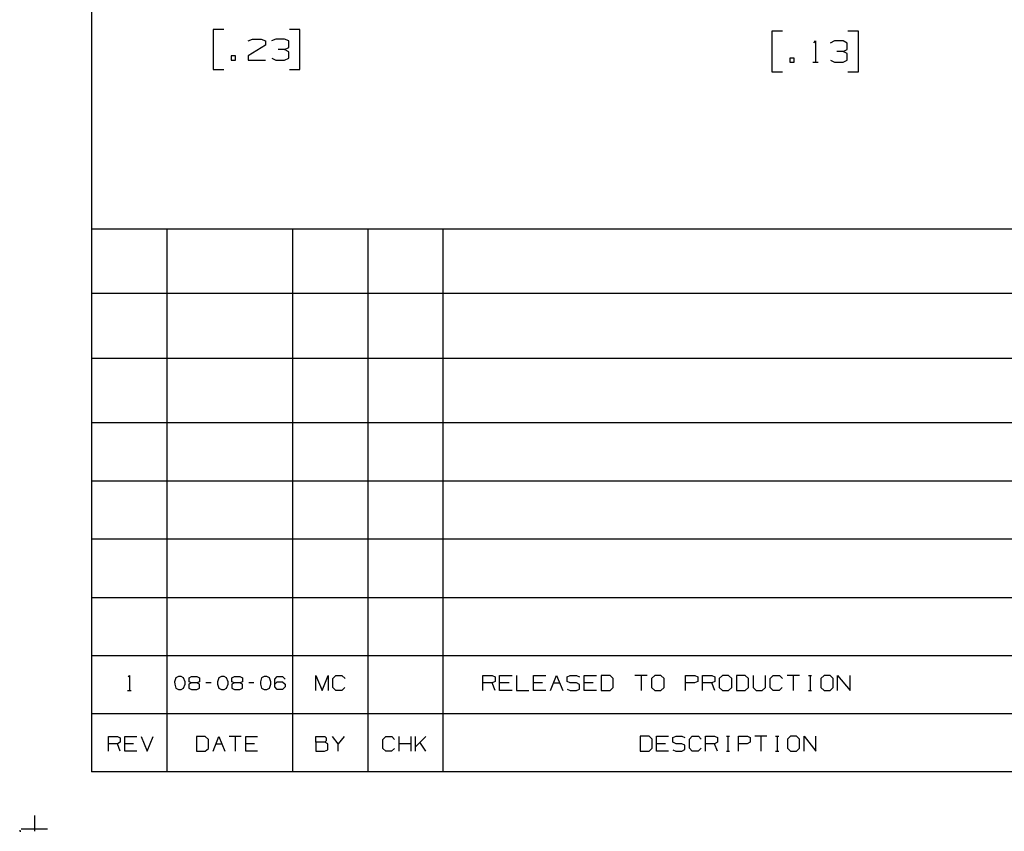
# Model space of a CAD drawing. Extents: x 0 to 11, y 0 to 8.5.
# Drawn here: x 0 to 4.1, y 0 to 3.4 of the extents above; entities that cross this region are included whole.
import ezdxf

# ---------------------------------------------------------------- set-up
doc = ezdxf.new("R2010")
doc.units = 0
doc.layers.get('0').update_dxf_attribs({"linetype": 'CONTINUOUS'})

msp = doc.modelspace()

# ---------------------------------------------------------------- linework, layer by layer
for p, q in [((0.3012, 8.2037), (0.3012, 0.25)), ((0.8553, 3.3612), (0.811, 3.3612)), ((0.811, 3.3612), (0.811, 3.1929)), ((1.1742, 3.3612), (1.1299, 3.3612)), ((1.1742, 3.1929), (1.1742, 3.3612)), ((3.1959, 3.3533), (3.1516, 3.3533)), ((3.1516, 3.3533), (3.1516, 3.1841)), ((3.5148, 3.3533), (3.4705, 3.3533)), ((3.5148, 3.1841), (3.5148, 3.3533)), ((0.9577, 3.313), (0.9754, 3.3209)), ((0.9754, 3.3209), (1.0118, 3.3209)), ((1.0118, 3.3209), (1.0295, 3.313)), ((1.0295, 3.313), (1.0295, 3.2953)), ((1.0728, 3.3209), (1.0551, 3.313)), ((1.1093, 3.3209), (1.0728, 3.3209)), ((1.127, 3.313), (1.1093, 3.3209)), ((1.127, 3.2854), (1.127, 3.313)), ((3.3268, 3.3051), (3.3346, 3.313)), ((3.3346, 3.313), (3.3346, 3.2234)), ((3.4134, 3.313), (3.3957, 3.3041)), ((3.4498, 3.313), (3.4134, 3.313)), ((3.4675, 3.3041), (3.4498, 3.313)), ((3.4675, 3.2776), (3.4675, 3.3041)), ((1.0295, 3.2953), (0.9567, 3.25)), ((1.1093, 3.2776), (1.0827, 3.2776)), ((1.1093, 3.2776), (1.127, 3.2854)), ((1.127, 3.2677), (1.1093, 3.2776)), ((1.127, 3.2402), (1.127, 3.2677)), ((3.4498, 3.2687), (3.4232, 3.2687)), ((3.4498, 3.2687), (3.4675, 3.2776)), ((3.4675, 3.2598), (3.4498, 3.2687)), ((3.4675, 3.2323), (3.4675, 3.2598)), ((0.9045, 3.25), (0.8858, 3.25)), ((0.8858, 3.25), (0.8858, 3.2323)), ((0.8858, 3.2323), (0.9045, 3.2323)), ((0.9045, 3.2323), (0.9045, 3.25)), ((0.9567, 3.25), (0.9577, 3.2323)), ((0.9577, 3.2323), (1.0295, 3.2323)), ((1.0561, 3.2402), (1.0728, 3.2323)), ((1.0728, 3.2323), (1.1093, 3.2323)), ((1.1093, 3.2323), (1.127, 3.2402)), ((3.2451, 3.2411), (3.2264, 3.2411)), ((3.2264, 3.2411), (3.2264, 3.2234)), ((3.2264, 3.2234), (3.2451, 3.2234)), ((3.2451, 3.2234), (3.2451, 3.2411)), ((3.3228, 3.2234), (3.3455, 3.2234)), ((3.3967, 3.2323), (3.4134, 3.2234)), ((3.4134, 3.2234), (3.4498, 3.2234)), ((3.4498, 3.2234), (3.4675, 3.2323)), ((0.811, 3.1929), (0.8553, 3.1929)), ((1.1299, 3.1929), (1.1742, 3.1929)), ((3.1516, 3.1841), (3.1959, 3.1841)), ((3.4705, 3.1841), (3.5148, 3.1841)), ((6.4705, 2.5246), (0.3012, 2.5246)), ((0.6161, 2.5246), (0.6161, 0.25)), ((1.1437, 2.5246), (1.1437, 0.25)), ((1.4587, 2.5246), (1.4587, 0.25)), ((1.7736, 2.5246), (1.7736, 0.25)), ((6.4705, 2.2539), (0.3012, 2.2539)), ((6.4705, 1.9823), (0.3012, 1.9823)), ((6.4705, 1.7116), (0.3012, 1.7116)), ((6.4705, 1.4675), (0.3012, 1.4675)), ((6.4705, 1.2244), (0.3012, 1.2244)), ((0.3012, 0.9803), (6.4705, 0.9803)), ((0.3012, 0.7372), (6.4705, 0.7372)), ((0.4547, 0.6486), (0.4596, 0.6535)), ((0.4596, 0.6535), (0.4596, 0.5896)), ((0.6545, 0.6437), (0.6486, 0.627)), ((0.6486, 0.627), (0.6496, 0.6161)), ((0.6654, 0.6486), (0.6545, 0.6437)), ((0.6762, 0.6486), (0.6654, 0.6486)), ((0.687, 0.6437), (0.6762, 0.6486)), ((0.6929, 0.627), (0.687, 0.6437)), ((0.6929, 0.6161), (0.6929, 0.627)), ((0.7195, 0.622), (0.7087, 0.6161)), ((0.7096, 0.6437), (0.7195, 0.6486)), ((0.7096, 0.627), (0.7096, 0.6437)), ((0.7195, 0.622), (0.7096, 0.627)), ((0.7195, 0.6486), (0.7421, 0.6486)), ((0.7421, 0.622), (0.7195, 0.622)), ((0.7421, 0.6486), (0.753, 0.6437)), ((0.753, 0.627), (0.7421, 0.622)), ((0.753, 0.6161), (0.7421, 0.622)), ((0.753, 0.6437), (0.753, 0.627)), ((0.8022, 0.622), (0.7805, 0.622)), ((0.8346, 0.6437), (0.8287, 0.627)), ((0.8287, 0.627), (0.8287, 0.6161)), ((0.8455, 0.6486), (0.8346, 0.6437)), ((0.8563, 0.6486), (0.8455, 0.6486)), ((0.8671, 0.6437), (0.8563, 0.6486)), ((0.873, 0.627), (0.8671, 0.6437)), ((0.873, 0.6161), (0.873, 0.627)), ((0.8888, 0.6437), (0.8996, 0.6486)), ((0.8888, 0.627), (0.8888, 0.6437)), ((0.8996, 0.622), (0.8888, 0.627)), ((0.8996, 0.622), (0.8888, 0.6161)), ((0.8996, 0.6486), (0.9222, 0.6486)), ((0.9222, 0.622), (0.8996, 0.622)), ((0.9222, 0.6486), (0.9331, 0.6437)), ((0.9331, 0.627), (0.9222, 0.622)), ((0.9331, 0.6161), (0.9222, 0.622)), ((0.9331, 0.6437), (0.9331, 0.627)), ((0.9813, 0.622), (0.9596, 0.622)), ((1.0138, 0.6437), (1.0089, 0.627)), ((1.0089, 0.627), (1.0089, 0.6161)), ((1.0246, 0.6486), (1.0138, 0.6437)), ((1.0354, 0.6486), (1.0246, 0.6486)), ((1.0472, 0.6437), (1.0354, 0.6486)), ((1.0522, 0.627), (1.0472, 0.6437)), ((1.0522, 0.6161), (1.0522, 0.627)), ((1.0689, 0.6378), (1.0787, 0.6486)), ((1.0689, 0.6053), (1.0689, 0.6378)), ((1.0689, 0.6161), (1.0787, 0.627)), ((1.0787, 0.6486), (1.1014, 0.6486)), ((1.0787, 0.627), (1.1014, 0.627)), ((1.1014, 0.6486), (1.1122, 0.6378)), ((1.1014, 0.627), (1.1122, 0.6161)), ((1.2411, 0.5896), (1.2411, 0.6535)), ((1.2411, 0.6535), (1.2667, 0.5896)), ((1.2667, 0.5896), (1.2923, 0.6535)), ((1.2923, 0.6535), (1.2923, 0.5896)), ((1.312, 0.6407), (1.3248, 0.6535)), ((1.312, 0.6024), (1.312, 0.6407)), ((1.3248, 0.6535), (1.3504, 0.6535)), ((1.3504, 0.6535), (1.3632, 0.6407)), ((1.94, 0.5896), (1.94, 0.6535)), ((1.94, 0.6535), (1.9793, 0.6535)), ((1.9793, 0.622), (1.94, 0.622)), ((1.9793, 0.6535), (1.9921, 0.6476)), ((1.9921, 0.628), (1.9793, 0.622)), ((1.9921, 0.5896), (1.9793, 0.622)), ((1.9921, 0.6476), (1.9921, 0.628)), ((2.0108, 0.5896), (2.0108, 0.6535)), ((2.0108, 0.6535), (2.063, 0.6535)), ((2.0502, 0.622), (2.0108, 0.622)), ((2.0817, 0.6535), (2.0817, 0.5896)), ((2.1526, 0.5896), (2.1526, 0.6535)), ((2.1526, 0.6535), (2.2047, 0.6535)), ((2.1909, 0.622), (2.1526, 0.622)), ((2.2234, 0.5896), (2.249, 0.6535)), ((2.2362, 0.622), (2.2618, 0.622)), ((2.249, 0.6535), (2.2756, 0.5896)), ((2.2933, 0.6476), (2.3071, 0.6535)), ((2.2933, 0.628), (2.2933, 0.6476)), ((2.3071, 0.622), (2.2933, 0.628)), ((2.3071, 0.6535), (2.3327, 0.6535)), ((2.3327, 0.622), (2.3071, 0.622)), ((2.3327, 0.6535), (2.3455, 0.6476)), ((2.3455, 0.6152), (2.3327, 0.622)), ((2.3652, 0.5896), (2.3652, 0.6535)), ((2.3652, 0.6535), (2.4163, 0.6535)), ((2.4035, 0.622), (2.3652, 0.622)), ((2.4744, 0.6535), (2.436, 0.6535)), ((2.436, 0.6535), (2.436, 0.5896)), ((2.4872, 0.6407), (2.4744, 0.6535)), ((2.4872, 0.6024), (2.4872, 0.6407)), ((2.6289, 0.6535), (2.5778, 0.6535)), ((2.6033, 0.6535), (2.6033, 0.5896)), ((2.6614, 0.6535), (2.6476, 0.6407)), ((2.6476, 0.6407), (2.6476, 0.6024)), ((2.687, 0.6535), (2.6614, 0.6535)), ((2.6998, 0.6407), (2.687, 0.6535)), ((2.6998, 0.6024), (2.6998, 0.6407)), ((2.7904, 0.5896), (2.7904, 0.6535)), ((2.7904, 0.6535), (2.8287, 0.6535)), ((2.8278, 0.622), (2.7904, 0.622)), ((2.8415, 0.628), (2.8278, 0.622)), ((2.8287, 0.6535), (2.8415, 0.6476)), ((2.8415, 0.6476), (2.8415, 0.628)), ((2.8612, 0.5896), (2.8612, 0.6535)), ((2.8612, 0.6535), (2.8996, 0.6535)), ((2.8996, 0.622), (2.8612, 0.622)), ((2.8996, 0.6535), (2.9124, 0.6476)), ((2.9124, 0.628), (2.8996, 0.622)), ((2.9124, 0.5896), (2.8996, 0.622)), ((2.9124, 0.6476), (2.9124, 0.628)), ((2.9449, 0.6535), (2.9311, 0.6407)), ((2.9311, 0.6407), (2.9311, 0.6024)), ((2.9705, 0.6535), (2.9449, 0.6535)), ((2.9833, 0.6407), (2.9705, 0.6535)), ((2.9833, 0.6024), (2.9833, 0.6407)), ((3.0404, 0.6535), (3.003, 0.6535)), ((3.003, 0.6535), (3.003, 0.5896)), ((3.0541, 0.6407), (3.0404, 0.6535)), ((3.0541, 0.6024), (3.0541, 0.6407)), ((3.0738, 0.6535), (3.0738, 0.6024)), ((3.125, 0.6024), (3.125, 0.6535)), ((3.1447, 0.6407), (3.1575, 0.6535)), ((3.1447, 0.6024), (3.1447, 0.6407)), ((3.1575, 0.6535), (3.1831, 0.6535)), ((3.1831, 0.6535), (3.1959, 0.6407)), ((3.2667, 0.6535), (3.2156, 0.6535)), ((3.2411, 0.6535), (3.2411, 0.5896)), ((3.3051, 0.6535), (3.3179, 0.6535)), ((3.312, 0.6535), (3.312, 0.5896)), ((3.3701, 0.6535), (3.3563, 0.6407)), ((3.3563, 0.6407), (3.3563, 0.6024)), ((3.3957, 0.6535), (3.3701, 0.6535)), ((3.4085, 0.6407), (3.3957, 0.6535)), ((3.4085, 0.6024), (3.4085, 0.6407)), ((3.4272, 0.5896), (3.4272, 0.6535)), ((3.4272, 0.6535), (3.4793, 0.5896)), ((3.4793, 0.5896), (3.4793, 0.6535)), ((0.4518, 0.5896), (0.4675, 0.5896)), ((0.6496, 0.6161), (0.6545, 0.6004)), ((0.6545, 0.6004), (0.6654, 0.5945)), ((0.6654, 0.5945), (0.6762, 0.5945)), ((0.6762, 0.5945), (0.687, 0.6004)), ((0.687, 0.6004), (0.6929, 0.6161)), ((0.7087, 0.6161), (0.7087, 0.6004)), ((0.7087, 0.6004), (0.7195, 0.5945)), ((0.7195, 0.5945), (0.7421, 0.5945)), ((0.7421, 0.5945), (0.753, 0.5994)), ((0.753, 0.5994), (0.753, 0.6161)), ((0.8287, 0.6161), (0.8346, 0.6004)), ((0.8346, 0.6004), (0.8455, 0.5945)), ((0.8455, 0.5945), (0.8563, 0.5945)), ((0.8563, 0.5945), (0.8671, 0.6004)), ((0.8671, 0.6004), (0.873, 0.6161)), ((0.8888, 0.6161), (0.8888, 0.6004)), ((0.8888, 0.6004), (0.8996, 0.5945)), ((0.8996, 0.5945), (0.9222, 0.5945)), ((0.9222, 0.5945), (0.9331, 0.5994)), ((0.9331, 0.5994), (0.9331, 0.6161)), ((1.0089, 0.6161), (1.0138, 0.6004)), ((1.0138, 0.6004), (1.0246, 0.5945)), ((1.0246, 0.5945), (1.0354, 0.5945)), ((1.0354, 0.5945), (1.0472, 0.6004)), ((1.0472, 0.6004), (1.0522, 0.6161)), ((1.0787, 0.5945), (1.0689, 0.6053)), ((1.1014, 0.5945), (1.0787, 0.5945)), ((1.1122, 0.6053), (1.1014, 0.5945)), ((1.1122, 0.6161), (1.1122, 0.6053)), ((1.3248, 0.5896), (1.312, 0.6024)), ((1.3494, 0.5896), (1.3248, 0.5896)), ((1.3622, 0.6024), (1.3494, 0.5896)), ((2.063, 0.5896), (2.0108, 0.5896)), ((2.0817, 0.5896), (2.1339, 0.5896)), ((2.2047, 0.5896), (2.1526, 0.5896)), ((2.2933, 0.5955), (2.3071, 0.5896)), ((2.3071, 0.5896), (2.3327, 0.5896)), ((2.3327, 0.5896), (2.3455, 0.5965)), ((2.3455, 0.5965), (2.3455, 0.6152)), ((2.4163, 0.5896), (2.3652, 0.5896)), ((2.436, 0.5896), (2.4744, 0.5896)), ((2.4744, 0.5896), (2.4872, 0.6024)), ((2.6476, 0.6024), (2.6614, 0.5896)), ((2.6614, 0.5896), (2.687, 0.5896)), ((2.687, 0.5896), (2.6998, 0.6024)), ((2.9311, 0.6024), (2.9449, 0.5896)), ((2.9449, 0.5896), (2.9705, 0.5896)), ((2.9705, 0.5896), (2.9833, 0.6024)), ((3.003, 0.5896), (3.0404, 0.5896)), ((3.0404, 0.5896), (3.0541, 0.6024)), ((3.0738, 0.6024), (3.0856, 0.5896)), ((3.0856, 0.5896), (3.1112, 0.5896)), ((3.1112, 0.5896), (3.125, 0.6024)), ((3.1575, 0.5896), (3.1447, 0.6024)), ((3.1821, 0.5896), (3.1575, 0.5896)), ((3.1949, 0.6024), (3.1821, 0.5896)), ((3.3051, 0.5896), (3.3179, 0.5896)), ((3.3563, 0.6024), (3.3701, 0.5896)), ((3.3701, 0.5896), (3.3957, 0.5896)), ((3.3957, 0.5896), (3.4085, 0.6024)), ((6.4705, 0.4931), (0.3012, 0.4931)), ((0.372, 0.3356), (0.372, 0.3976)), ((0.372, 0.3976), (0.4094, 0.3976)), ((0.4094, 0.3976), (0.4213, 0.3917)), ((0.4213, 0.373), (0.4094, 0.3671)), ((0.4213, 0.3917), (0.4213, 0.373)), ((0.44, 0.3356), (0.44, 0.3976)), ((0.44, 0.3976), (0.4902, 0.3976)), ((0.5089, 0.3976), (0.5344, 0.3356)), ((0.5344, 0.3356), (0.5591, 0.3976)), ((0.7776, 0.3976), (0.7411, 0.3976)), ((0.7411, 0.3976), (0.7411, 0.3356)), ((0.7913, 0.3848), (0.7776, 0.3976)), ((0.7913, 0.3474), (0.7913, 0.3848)), ((0.81, 0.3356), (0.8346, 0.3976)), ((0.8346, 0.3976), (0.8593, 0.3356)), ((0.9281, 0.3976), (0.878, 0.3976)), ((0.9035, 0.3976), (0.9035, 0.3356)), ((0.9469, 0.3356), (0.9469, 0.3976)), ((0.9469, 0.3976), (0.997, 0.3976)), ((1.2411, 0.373), (1.2411, 0.3976)), ((1.2411, 0.3976), (1.2785, 0.3976)), ((1.2785, 0.373), (1.2411, 0.373)), ((1.2411, 0.373), (1.2411, 0.3356)), ((1.2785, 0.3976), (1.2844, 0.3917)), ((1.2844, 0.3789), (1.2785, 0.373)), ((1.2904, 0.3671), (1.2785, 0.373)), ((1.2844, 0.3917), (1.2844, 0.3789)), ((1.3346, 0.3671), (1.31, 0.3976)), ((1.3593, 0.3976), (1.3346, 0.3671)), ((1.5217, 0.3848), (1.5335, 0.3976)), ((1.5217, 0.3474), (1.5217, 0.3848)), ((1.5335, 0.3976), (1.5591, 0.3976)), ((1.5591, 0.3976), (1.5709, 0.3848)), ((1.5896, 0.3356), (1.5896, 0.3976)), ((1.6398, 0.3356), (1.6398, 0.3976)), ((1.6585, 0.3356), (1.6585, 0.3976)), ((1.7018, 0.3976), (1.6585, 0.3543)), ((1.7018, 0.3356), (1.6772, 0.373)), ((2.6368, 0.3986), (2.5994, 0.3986)), ((2.5994, 0.3986), (2.5994, 0.3356)), ((2.6496, 0.3858), (2.6368, 0.3986)), ((2.6496, 0.3484), (2.6496, 0.3858)), ((2.6683, 0.3356), (2.6683, 0.3986)), ((2.6683, 0.3986), (2.7185, 0.3986)), ((2.7362, 0.3927), (2.75, 0.3986)), ((2.7362, 0.373), (2.7362, 0.3927)), ((2.75, 0.3671), (2.7362, 0.373)), ((2.75, 0.3986), (2.7746, 0.3986)), ((2.7746, 0.3986), (2.7874, 0.3927)), ((2.8061, 0.3858), (2.8179, 0.3986)), ((2.8061, 0.3484), (2.8061, 0.3858)), ((2.8179, 0.3986), (2.8435, 0.3986)), ((2.8435, 0.3986), (2.8553, 0.3858)), ((2.874, 0.3356), (2.874, 0.3986)), ((2.874, 0.3986), (2.9114, 0.3986)), ((2.9114, 0.3986), (2.9242, 0.3927)), ((2.9242, 0.373), (2.9114, 0.3671)), ((2.9242, 0.3927), (2.9242, 0.373)), ((2.9616, 0.3986), (2.9734, 0.3986)), ((2.9675, 0.3986), (2.9675, 0.3356)), ((3.0118, 0.3356), (3.0118, 0.3986)), ((3.0118, 0.3986), (3.0492, 0.3986)), ((3.061, 0.373), (3.0482, 0.3671)), ((3.0492, 0.3986), (3.061, 0.3927)), ((3.061, 0.3927), (3.061, 0.373)), ((3.1299, 0.3986), (3.0807, 0.3986)), ((3.1053, 0.3986), (3.1053, 0.3356)), ((3.1673, 0.3986), (3.1801, 0.3986)), ((3.1742, 0.3986), (3.1742, 0.3356)), ((3.2303, 0.3986), (3.2165, 0.3858)), ((3.2165, 0.3858), (3.2165, 0.3484)), ((3.2549, 0.3986), (3.2303, 0.3986)), ((3.2677, 0.3858), (3.2549, 0.3986)), ((3.2677, 0.3484), (3.2677, 0.3858)), ((3.2864, 0.3356), (3.2864, 0.3986)), ((3.2864, 0.3986), (3.3356, 0.3356)), ((3.3356, 0.3356), (3.3356, 0.3986)), ((0.4094, 0.3671), (0.372, 0.3671)), ((0.4213, 0.3356), (0.4094, 0.3671)), ((0.4774, 0.3671), (0.44, 0.3671)), ((0.4902, 0.3356), (0.44, 0.3356)), ((0.7411, 0.3356), (0.7776, 0.3356)), ((0.7776, 0.3356), (0.7913, 0.3474)), ((0.8219, 0.3671), (0.8474, 0.3671)), ((0.9843, 0.3671), (0.9469, 0.3671)), ((0.997, 0.3356), (0.9469, 0.3356)), ((1.2411, 0.3356), (1.2776, 0.3356)), ((1.2776, 0.3356), (1.2904, 0.3415)), ((1.2904, 0.3415), (1.2904, 0.3671)), ((1.3346, 0.3356), (1.3346, 0.3671)), ((1.5335, 0.3356), (1.5217, 0.3474)), ((1.5581, 0.3356), (1.5335, 0.3356)), ((1.5709, 0.3474), (1.5581, 0.3356)), ((1.6398, 0.3671), (1.5896, 0.3671)), ((2.5994, 0.3356), (2.6368, 0.3356)), ((2.6368, 0.3356), (2.6496, 0.3484)), ((2.7057, 0.3671), (2.6683, 0.3671)), ((2.7185, 0.3356), (2.6683, 0.3356)), ((2.7362, 0.3415), (2.749, 0.3356)), ((2.749, 0.3356), (2.7746, 0.3356)), ((2.7746, 0.3671), (2.75, 0.3671)), ((2.7874, 0.3612), (2.7746, 0.3671)), ((2.7746, 0.3356), (2.7874, 0.3425)), ((2.7874, 0.3425), (2.7874, 0.3612)), ((2.8179, 0.3356), (2.8061, 0.3484)), ((2.8425, 0.3356), (2.8179, 0.3356)), ((2.8553, 0.3484), (2.8425, 0.3356)), ((2.9114, 0.3671), (2.874, 0.3671)), ((2.9242, 0.3356), (2.9114, 0.3671)), ((2.9616, 0.3356), (2.9734, 0.3356)), ((3.0482, 0.3671), (3.0118, 0.3671)), ((3.1673, 0.3356), (3.1801, 0.3356)), ((3.2165, 0.3484), (3.2303, 0.3356)), ((3.2303, 0.3356), (3.2549, 0.3356)), ((3.2549, 0.3356), (3.2677, 0.3484)), ((10.75, 0.25), (0.3012, 0.25)), ((0.062, 0.0659), (0.062, 0)), ((0, 0.0049), (0, 0)), ((0, 0), (0.0049, 0)), ((0.0059, 0.0098), (0.1171, 0.0098))]:
    msp.add_line(p, q)

doc.saveas('drawing.dxf')
